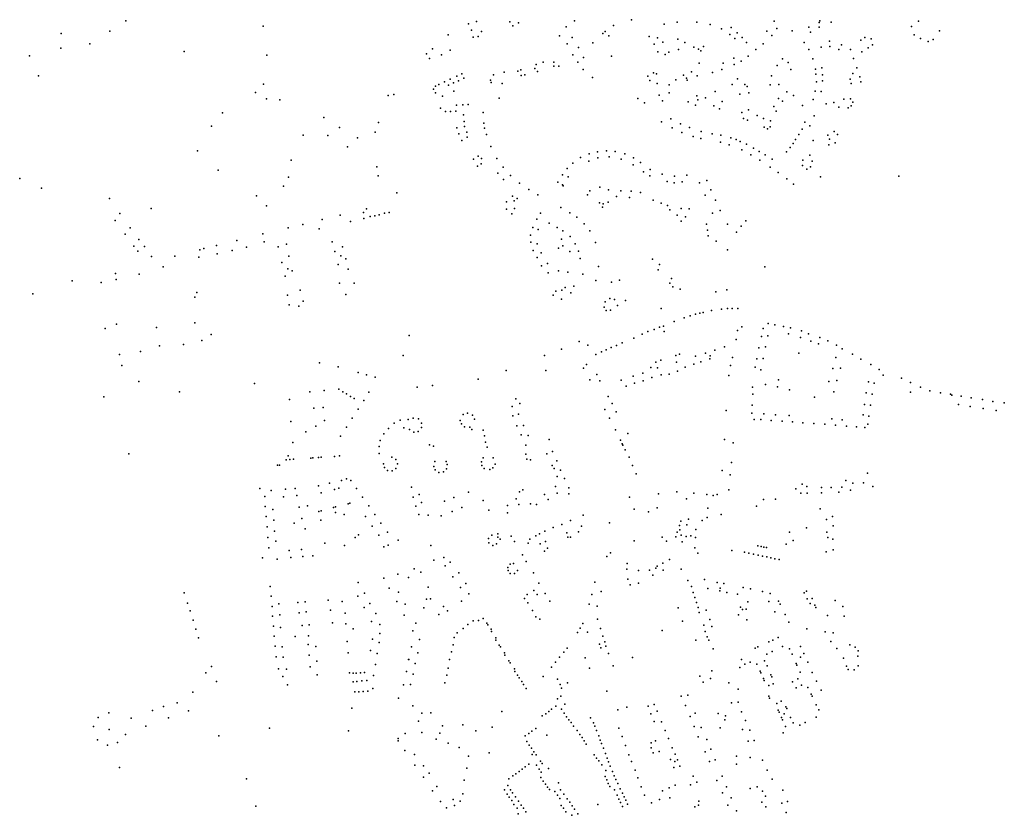
# Model space of a CAD drawing. Units: inches. Extents: x 928269 to 942066, y 6838776 to 6853327.
# Drawn here: x 938636 to 940314, y 6849122 to 6850478 of the extents above; entities that cross this region are included whole.
import ezdxf

# ---------------------------------------------------------------- set-up
doc = ezdxf.new("R2010")
doc.units = ezdxf.units.IN
doc.header["$MEASUREMENT"] = 0
doc.layers.add('ADRESSES_2021_SHP', color=10, linetype='Continuous')

msp = doc.modelspace()

# ---------------------------------------------------------------- linework, layer by layer
at = {"layer": 'ADRESSES_2021_SHP'}
for p in [(938816.508, 6850476.5736), (939414.5128, 6850475.1996), (939471.1186, 6850474.6796), (939486.3377, 6850472.9558), (939581.8187, 6850476.246), (939678.6869, 6850478.3615), (939756.6813, 6850474.3012), (939789.8073, 6850474.394), (939921.7124, 6850475.7916), (939998.7657, 6850473.471), (939999.4896, 6850476.6228), (940019.3287, 6850474.0392), (940167.7356, 6850475.8385), (938789.2895, 6850458.6993), (939050.6659, 6850467.6019), (939400.7118, 6850471.2089), (939406.0742, 6850460.3726), (939423.016, 6850457.9904), (939476.4731, 6850467.7528), (939567.1753, 6850466.4453), (939633.8682, 6850458.3774), (939648.0318, 6850468.1834), (939734.5458, 6850470.7003), (939812.7006, 6850470.3877), (939832.1157, 6850462.7794), (939848.7573, 6850465.0197), (939858.7505, 6850456.1832), (939909.3481, 6850458.5273), (939926.6255, 6850463.1703), (939952.8519, 6850459.488), (939981.221, 6850465.3713), (939983.9812, 6850457.0827), (939998.3709, 6850465.6064), (940155.8008, 6850466.8784), (940203.6995, 6850459.0829), (938706.2208, 6850454.8648), (939366.1134, 6850452.3145), (939408.805, 6850448.4248), (939417.2987, 6850449.8131), (939556.1095, 6850450.9067), (939577.517, 6850448.1963), (939613.0014, 6850438.895), (939629.6804, 6850454.813), (939640.22, 6850450.8), (939708.926, 6850449.9494), (939723.1788, 6850447.626), (939732.1974, 6850440.1998), (939757.6376, 6850445.2149), (939769.6825, 6850439.3458), (939846.1385, 6850453.0396), (939854.5931, 6850446.1594), (939867.5714, 6850448.0392), (939874.5093, 6850439.5955), (939918.1499, 6850451.3933), (939973.2838, 6850439.5505), (940016.249, 6850441.5669), (940069.3695, 6850443.2838), (940076.349, 6850447.9779), (940087.0629, 6850445.7027), (940160.4648, 6850452.4801), (940171.204, 6850446.0652), (940184.4481, 6850441.063), (940193.0959, 6850444.6893), (938705.6799, 6850429.7141), (938755.3746, 6850437.3477), (938916.1264, 6850423.9876), (939339.3297, 6850428.3964), (939369.7423, 6850426.2789), (939569.2025, 6850437.4574), (939588.6222, 6850431.2089), (939717.1634, 6850436.8424), (939723.5881, 6850423.455), (939742.4683, 6850422.8115), (939758.9538, 6850427.2631), (939785.1855, 6850431.4997), (939792.7007, 6850428.3791), (939796.6693, 6850425.5168), (939801.6946, 6850432.5716), (939890.7697, 6850427.8118), (939903.0993, 6850437.2176), (939980.8004, 6850427.2811), (940001.7505, 6850431.2946), (940016.8104, 6850432.4321), (940032.0427, 6850427.2885), (940036.5619, 6850435.6286), (940051.9138, 6850427.6742), (940071.6038, 6850423.3125), (940082.3407, 6850430.5957), (940089.4237, 6850435.6086), (938652.5972, 6850416.6477), (939057.2093, 6850417.8883), (939329.2543, 6850420.3261), (939334.3338, 6850412.0025), (939354.9228, 6850418.6997), (939528.1892, 6850405.9539), (939546.4745, 6850405.7768), (939578.4231, 6850418.1607), (939586.9686, 6850405.8002), (939596.6946, 6850413.9143), (939644.3749, 6850416.2236), (939736.1413, 6850419.2902), (939852.9119, 6850412.6421), (939865.3889, 6850407.8982), (939877.8683, 6850416.3625), (939936.3768, 6850411.4823), (939945.5617, 6850405.5741), (939987.8902, 6850411.5968), (940056.9341, 6850412.0122), (939461.7644, 6850388.8022), (939485.0511, 6850390.681), (939490.2859, 6850393.0542), (939513.8829, 6850394.9696), (939515.9284, 6850401.9966), (939518.2492, 6850390.0432), (939546.0549, 6850399.3122), (939555.0223, 6850399.2055), (939596.1213, 6850393.1933), (939780.8033, 6850389.4928), (939793.9722, 6850404.4187), (939816.7427, 6850388.0855), (939832.4253, 6850393.1857), (939834.8952, 6850404.3475), (939853.4745, 6850401.7576), (939927.2974, 6850400.2818), (939950.3883, 6850393.2737), (939992.4424, 6850394.2501), (940003.1926, 6850396.2739), (940062.6328, 6850396.2029), (938667.8316, 6850382.9183), (939359.8933, 6850372.4225), (939369.8123, 6850377.105), (939380.7255, 6850382.1966), (939383.5692, 6850374.2271), (939389.7682, 6850386.2886), (939392.6758, 6850378.6783), (939438.1412, 6850375.1888), (939443.5404, 6850384.4693), (939490.8074, 6850383), (939496.6225, 6850384.4771), (939612.1234, 6850379.7027), (939706.3246, 6850382.0668), (939710.204, 6850374.646), (939716.2242, 6850387.7393), (939721.066, 6850386.1173), (939754.2086, 6850375.6914), (939767.0863, 6850384.0114), (939772.376, 6850378.4952), (939773.3815, 6850375.3048), (939790.5488, 6850382.7187), (939859.1603, 6850377.3296), (939917.551, 6850382.8593), (939993.1388, 6850385.5738), (939993.8749, 6850372.2377), (940004.0945, 6850384.4058), (940004.1746, 6850374.2164), (940051.7251, 6850376.7833), (940056.0211, 6850386.6756), (940067.7191, 6850381.0902), (940069.4639, 6850372.2926), (939037.7083, 6850354.4172), (939051.5451, 6850368.2362), (939341.3338, 6850360.1443), (939344.3834, 6850364.7908), (939350.5084, 6850368.1243), (939366.6296, 6850366.6007), (939375.4619, 6850370.655), (939375.7797, 6850356.5335), (939439.5969, 6850371.0936), (939458.226, 6850369.4231), (939722.4198, 6850369.795), (939742.7769, 6850367.0259), (939821.1437, 6850355.7825), (939850.4114, 6850368.0352), (939871.9244, 6850367.6933), (939875.9373, 6850364.3105), (939914.8343, 6850367.3607), (939929.6998, 6850368.0803), (939943.4917, 6850355.4633), (939991.8439, 6850356.3518), (940002.0088, 6850356.0223), (940052.8868, 6850369.5417), (939056.3145, 6850343.1882), (939079.4374, 6850341.9292), (939263.9592, 6850349.3397), (939273.4117, 6850350.6376), (939344.5439, 6850353.7006), (939356.6401, 6850347.951), (939453.3808, 6850344.7487), (939689.4796, 6850344.2636), (939725.6336, 6850349.7831), (939731.3266, 6850339.9331), (939742.654, 6850353.769), (939775.5304, 6850338.1368), (939790.1511, 6850348.6077), (939791.7765, 6850341.7111), (939805.1189, 6850344.9068), (939833.2716, 6850339.0641), (939863.4381, 6850351.2171), (939878.7792, 6850353.3914), (939929.072, 6850344.1604), (939936.3394, 6850339.3827), (939955.1423, 6850349.1986), (939988.4414, 6850342.1605), (940040.4125, 6850342.9999), (940052.2553, 6850343.4322), (940055.8952, 6850337.9037), (939353.2287, 6850327.3606), (939361.9052, 6850321.5979), (939369.916, 6850321.7815), (939379.3208, 6850322.3601), (939380.281, 6850332.5983), (939391.0854, 6850333.1618), (939400.5694, 6850333.6595), (939700.6481, 6850336.8643), (939787.9302, 6850332.7238), (939819.1102, 6850331.3078), (939828.7568, 6850326.4945), (939878.0813, 6850324.8229), (939921.2029, 6850330.2272), (939925.2305, 6850322.6348), (939970.1538, 6850331.9291), (940010.479, 6850334.8339), (940023.5248, 6850337.4128), (940031.9477, 6850329.4531), (940047.8421, 6850328.2319), (940053.439, 6850331.731), (938981.5086, 6850319.3076), (939154.1714, 6850311.8081), (939392.3027, 6850316.221), (939393.5867, 6850304.5488), (939425.9074, 6850319.9183), (939729.9142, 6850304.4432), (939746.0256, 6850309.4388), (939866.8235, 6850320.2349), (939869.5044, 6850310.1574), (939876.2629, 6850307.3249), (939893.0624, 6850314.9427), (939903.9477, 6850310.016), (939915.7607, 6850305.8292), (939990.2521, 6850314.4348), (938962.828, 6850296.712), (939181.1126, 6850294.6701), (939247.2751, 6850303.2559), (939380.8769, 6850294.1872), (939394.3086, 6850296.3921), (939427.1724, 6850301.8472), (939428.1489, 6850293.1878), (939748.0593, 6850294.0491), (939762.5194, 6850300.7522), (939777.3907, 6850294.5927), (939797.6549, 6850287.8452), (939904.6049, 6850294.931), (939910.2659, 6850292.3204), (939915.1784, 6850295.407), (939969.4331, 6850291.9724), (939974.086, 6850303.4407), (939982.9519, 6850297.6159), (940023.9963, 6850287.4747), (939119.1991, 6850281.3992), (939160.9772, 6850280.889), (939211.4768, 6850276.9254), (939241.6938, 6850286.3584), (939384.4433, 6850283.6902), (939389.7112, 6850272.445), (939398.1335, 6850286.6923), (939398.7025, 6850278.2573), (939431.2753, 6850282.6856), (939764.4987, 6850285.873), (939783.9822, 6850279.0538), (939796.934, 6850275.6947), (939816.0889, 6850283.847), (939831.2205, 6850281.4242), (939847.8522, 6850277.1755), (939857.1579, 6850274.1255), (939863.8523, 6850270.9238), (939958.499, 6850273.8129), (939963.9461, 6850282.9028), (939988.3085, 6850272.3416), (940013.1942, 6850281.562), (940016.3482, 6850274.5589), (940029.7529, 6850282.6033), (938939.0377, 6850254.5842), (939194.755, 6850261.6777), (939438.724, 6850262.2582), (939636.1218, 6850254.6613), (939650.9493, 6850253.7116), (939830.1804, 6850269.3371), (939845.2583, 6850264.7252), (939866.8254, 6850256.4138), (939874.7877, 6850266.0166), (939886.8039, 6850259.3379), (939949.2956, 6850260.384), (939954.3697, 6850267.3283), (940014.8747, 6850264.9462), (940026.1403, 6850268.4042), (939098.3811, 6850238.5995), (939409.4165, 6850240.7371), (939417.3301, 6850245.821), (939423.0349, 6850241.7101), (939448.8719, 6850241.8016), (939591.9144, 6850243.1395), (939606.1201, 6850237.3772), (939606.3808, 6850249.5027), (939620.998, 6850253.1646), (939621.2663, 6850242.8031), (939640.3741, 6850244.7269), (939661.1491, 6850240.8434), (939667.2305, 6850249.4167), (939681.9402, 6850243.099), (939882.1905, 6850247.8293), (939896.5296, 6850253.5139), (939897.7591, 6850238.6427), (939906.4678, 6850247.9275), (939918.3044, 6850240.3609), (939943.1477, 6850253.0713), (939970.7785, 6850238.7053), (939982.9679, 6850247.1627), (939986.7085, 6850237.0738), (938974.3606, 6850221.9382), (939244.8359, 6850227.2128), (939416.1555, 6850228.6761), (939422.2041, 6850232.3504), (939459.7973, 6850226.686), (939568.7662, 6850224.4217), (939578.4671, 6850233.9158), (939681.4461, 6850230.6561), (939694.0421, 6850235.0996), (939710.5304, 6850223.1135), (939915.2527, 6850227.1757), (939970.4225, 6850229.7904), (939977.5365, 6850223.7745), (939983.8548, 6850227.4159), (938635.7908, 6850207.8578), (939093.7636, 6850209.9932), (939246.7235, 6850212.1645), (939450.8126, 6850216.8442), (939460.2834, 6850205.9136), (939472.5165, 6850212.8708), (939560.9755, 6850214.0371), (939570.6742, 6850210.3431), (939698.9348, 6850218.7192), (939709.8028, 6850212.2029), (939730.7074, 6850214.7772), (939752.0267, 6850211.3078), (939773.0546, 6850213.2708), (939807.1822, 6850204.2541), (939928.5915, 6850217.9731), (939943.4911, 6850207.024), (940000.9669, 6850210.2338), (940134.1797, 6850211.467), (938673.0626, 6850190.9186), (939085.539, 6850194.604), (939487.8394, 6850199.4475), (939503.8916, 6850188.746), (939553.3275, 6850201.1313), (939561.1267, 6850196.5279), (939562.3641, 6850195.3747), (939607.8826, 6850186.6053), (939624.6686, 6850192.9734), (939639.7478, 6850188.4715), (939739.3928, 6850202.4153), (939751.6392, 6850200.4035), (939765.3428, 6850201.8556), (939794.7112, 6850200.2691), (939813.9194, 6850188.3237), (939954.8337, 6850198.1529), (938788.7795, 6850173.7144), (939039.6289, 6850178.161), (939278.4236, 6850182.937), (939475.9155, 6850177.5791), (939483.5393, 6850173.3975), (939519.015, 6850179.9942), (939603.7465, 6850179.4908), (939653.3, 6850176.807), (939660.6523, 6850186.4064), (939675.089, 6850175.1723), (939678.1125, 6850185.7483), (939694.338, 6850183.7036), (939715.7022, 6850170.4852), (939804.4436, 6850179.2972), (939822.0374, 6850170.6287), (938859.7255, 6850156.7225), (939056.3293, 6850160.8035), (939227.2294, 6850155.8325), (939465.5304, 6850167.6724), (939465.8946, 6850155.0803), (939478.7891, 6850169.5992), (939479.2357, 6850156.3063), (939558.2949, 6850158.2838), (939624.3276, 6850165.9709), (939629.0758, 6850158.4507), (939630.1412, 6850164.5284), (939638.83, 6850167.3243), (939729.4939, 6850165.2772), (939740.3651, 6850161.8305), (939744.1549, 6850154.4406), (939763.5131, 6850156.4117), (939777.195, 6850155.8542), (939829.6295, 6850153.3092), (938806.617, 6850147.7459), (939151.5669, 6850137.8104), (939181.9219, 6850145.2123), (939221.9016, 6850149.4608), (939222.1546, 6850139.5395), (939233.4454, 6850142.5574), (939241.131, 6850144.1143), (939248.5767, 6850145.6739), (939257.8042, 6850148.364), (939265.7491, 6850149.8582), (939474.6704, 6850147.3967), (939517.2948, 6850138.2086), (939523.4822, 6850148.2605), (939573.7338, 6850149.1286), (939585.4532, 6850141.8133), (939756.8206, 6850144.9554), (939770.6403, 6850142.3368), (939816.9513, 6850148.6566), (938798.4711, 6850135.9453), (938824.1544, 6850123.6203), (939093.1795, 6850123.3017), (939118.699, 6850129.1858), (939146.1647, 6850121.7609), (939199.9036, 6850134.49), (939510.4111, 6850123.8448), (939519.5843, 6850120.5664), (939538.1566, 6850131.2547), (939551.9262, 6850123.9873), (939598.0743, 6850130.0389), (939763.1701, 6850134.7884), (939806.5077, 6850129.6219), (939842.591, 6850129.5228), (939865.3831, 6850126.3275), (939873.5706, 6850135.6319), (938815.8059, 6850112.5018), (938839.1681, 6850103.7614), (939050.4551, 6850113.0035), (939506.8129, 6850110.9754), (939559.1908, 6850104.1117), (939561.9366, 6850118.6001), (939574.0489, 6850108.7809), (939607.5669, 6850118.3582), (939808.5173, 6850119.4116), (939809.5147, 6850109.9122), (939857.4232, 6850115.8545), (938830.3877, 6850092.4576), (938848.3456, 6850091.5942), (938943.0524, 6850086.1546), (938949.7453, 6850088.3721), (938971.4176, 6850093.5379), (939006.064, 6850102.0534), (939022.5976, 6850090.5568), (939052.3077, 6850099.3455), (939076.3165, 6850091.2279), (939090.3405, 6850095.5162), (939168.5928, 6850099.6323), (939185.9499, 6850091.2564), (939507.1217, 6850098.8038), (939517.7251, 6850096.4898), (939554.5446, 6850088.624), (939561.6371, 6850092.667), (939582.4437, 6850096.3622), (939617.5429, 6850098.6435), (939823.2135, 6850100.7158), (938837.3326, 6850083.734), (938860.5704, 6850074.5749), (938900.2816, 6850075.2569), (938941.0552, 6850073.3879), (938972.3852, 6850079.4095), (938997.7512, 6850084.9654), (939094.8283, 6850074.9507), (939172.9123, 6850082.9381), (939182.9725, 6850075.6807), (939191.6194, 6850070.8782), (939510.9278, 6850084.5847), (939517.6724, 6850073.0437), (939524.565, 6850080.8083), (939573.4728, 6850083.1607), (939588.6472, 6850083.7871), (939591.0603, 6850071.1228), (939714.2994, 6850070.0244), (939842.1103, 6850085.8541), (938880.2553, 6850056.7453), (939082.6047, 6850064.2339), (939092.9907, 6850053.8035), (939178.7921, 6850060.7379), (939195.5353, 6850052.9186), (939525.3166, 6850058.7033), (939535.7371, 6850062.6104), (939622.5772, 6850057.375), (939726.2875, 6850060.7464), (939906.0865, 6850056.7384), (938798.8885, 6850045.6635), (938839.558, 6850044.3455), (939088.3173, 6850041.3556), (939100.5318, 6850050.3027), (939536.5291, 6850047.0341), (939554.2415, 6850050.2927), (939569.9329, 6850047.8639), (939595.915, 6850044.7242), (939723.98, 6850051.6626), (939746.9607, 6850037.2169), (938725.4479, 6850033.4164), (938774.6896, 6850030.5664), (938800.4871, 6850035.3478), (939181.0114, 6850029.1484), (939205.8494, 6850029.3207), (939565.5123, 6850021.7752), (939580.6827, 6850023.8814), (939618.0603, 6850033.4771), (939644.7771, 6850030.7794), (939658.054, 6850034.3958), (939743.8046, 6850029.192), (939749.2978, 6850023.0737), (939761.5138, 6850019.1625), (938658.1183, 6850011.1349), (938934.6228, 6850005.3168), (938937.4799, 6850013.4449), (939092.4443, 6850008.6558), (939113.902, 6850017.1033), (939191.6713, 6850009.8063), (939545.102, 6850008.4671), (939549.5492, 6850015.6881), (939560.1017, 6850017.0042), (939575.1032, 6850012.7131), (939641.6472, 6850002.9171), (939822.1915, 6850014.259), (939841.3377, 6850017.8921), (939095.1573, 6849992.2688), (939111.4611, 6849990.0735), (939118.8391, 6849998.3428), (939559.3979, 6850001.7939), (939632.2475, 6849987.9606), (939633.7011, 6849997.5935), (939649.8808, 6850001.5085), (939655.0148, 6849990.8247), (939668.6267, 6849999.5467), (939729.0021, 6849986.0777), (939842.1907, 6849985.7174), (939850.2728, 6849986.0302), (939860.1894, 6849985.8633), (939635.2478, 6849982.469), (939642.9011, 6849982.8864), (939768.775, 6849970.2212), (939778.4688, 6849973.4962), (939788.0255, 6849976.1128), (939795.3919, 6849977.7331), (939801.1385, 6849979.3609), (939815.3398, 6849982.4674), (939832.2648, 6849985.0345), (938781.3121, 6849951.9961), (938800.5366, 6849959.188), (938868.907, 6849953.7122), (938934.079, 6849961.3389), (939726.5054, 6849953.8792), (939733.2371, 6849955.9863), (939751.5171, 6849963.6682), (939867.0042, 6849954.8642), (939903.0359, 6849951.8362), (939911.9084, 6849960.5393), (939922.9028, 6849958.331), (939937.9591, 6849955.4191), (939949.8515, 6849953.0312), (938962.0847, 6849941.8499), (939299.754, 6849940.1613), (939682.5156, 6849935.6361), (939697.1423, 6849942.0375), (939706.66, 6849946.5942), (939717.2554, 6849950.0295), (939734.3593, 6849946.9355), (939859.6872, 6849948.544), (939900.2287, 6849938.1384), (939911.1012, 6849939.4609), (939946.2435, 6849942.9615), (939966.7787, 6849936.321), (939968.3519, 6849947.7724), (939980.4855, 6849942.7123), (939999.9033, 6849936.3038), (938874.1976, 6849922.2896), (938915.1975, 6849924.7275), (938946.4718, 6849931.1497), (939589.6361, 6849929.6982), (939604.516, 6849923.4187), (939643.9592, 6849919.644), (939653.334, 6849923.0025), (939662.7978, 6849927.2098), (939837.2773, 6849920.4097), (939856.9108, 6849933.0762), (939895.7514, 6849918.8494), (939907.1589, 6849920.6361), (939984.5684, 6849930.0601), (939997.4484, 6849925.6118), (940013.2806, 6849930.6804), (940028.2285, 6849923.2802), (938805.8816, 6849907.7477), (938841.926, 6849912.3887), (939289.3842, 6849905.698), (939530.5168, 6849905.7189), (939559.5574, 6849916.4043), (939617.6422, 6849907.4794), (939627.5382, 6849911.8921), (939635.3657, 6849915.4872), (939754.5051, 6849906.0241), (939760.5744, 6849907.8984), (939787.8953, 6849904.6643), (939804.9062, 6849909.6302), (939813.0659, 6849905.0829), (939820.53, 6849914.851), (939850.6912, 6849902.4176), (939964.052, 6849909.6942), (940027.2726, 6849902.3135), (940038.0744, 6849917.4749), (940055.5291, 6849907.968), (938810.109, 6849889.0048), (939147.1321, 6849893.2428), (939178.7132, 6849886.3734), (939602.0116, 6849890.5004), (939711.8108, 6849885.5274), (939720.1668, 6849894.546), (939723.3122, 6849884.8934), (939728.6904, 6849897.7936), (939755.1577, 6849894.2088), (939770.3686, 6849886.1659), (939784.759, 6849891.0501), (939796.9288, 6849894.9183), (939812.2599, 6849899.8823), (939847.5478, 6849889.0634), (939889.6066, 6849885.8503), (939892.4779, 6849899.9274), (939903.0272, 6849900.9435), (940069.6776, 6849899.6866), (940086.526, 6849890.5062), (939212.7161, 6849876.9283), (939226.6994, 6849872.7982), (939241.6927, 6849868.6772), (939465.3107, 6849880.0854), (939532.6035, 6849880.39), (939597.0431, 6849884.0748), (939619.3743, 6849873.3756), (939681.295, 6849870.6285), (939697.795, 6849875.5099), (939713.4332, 6849868.1423), (939729.2989, 6849872.6107), (939743.0941, 6849874.2217), (939757.3619, 6849878.8672), (939844.431, 6849871.6995), (939899.0142, 6849881.1296), (940022.1553, 6849883.9413), (940035.2043, 6849884.0406), (940100.7023, 6849882.0245), (940107.5536, 6849872.0421), (938838.761, 6849861.76), (939035.918, 6849857.8363), (939313.0999, 6849851.83), (939339.3948, 6849854.5163), (939417.2697, 6849865.3853), (939607.8761, 6849864.1009), (939624.8571, 6849862.588), (939661.0965, 6849863.9772), (939669.785, 6849853.765), (939683.8742, 6849858.5324), (939698.5349, 6849862.5238), (939885.1726, 6849852.033), (939906.9265, 6849856.4178), (939927.3488, 6849852.2882), (939929.1707, 6849864.5468), (940015.3274, 6849861.7881), (940028.8618, 6849863.3119), (940082.4961, 6849860.7839), (940092.4629, 6849858.7767), (940138.7675, 6849867.2961), (940154.365, 6849859.869), (940171.3362, 6849851.8771), (938779.2662, 6849835.3848), (938908.0296, 6849844.0663), (939130.5745, 6849844.0383), (939155.0314, 6849845.9644), (939179.9454, 6849848.5456), (939186.8971, 6849844.1713), (939192.6369, 6849840.5199), (939199.5194, 6849836.2164), (939231.0482, 6849843.0556), (939639.1157, 6849835.7582), (939885.3018, 6849839.9033), (939948.1043, 6849847.535), (939990.4532, 6849835.0702), (940023.7548, 6849844.0398), (940078.5687, 6849842.4189), (940088.8104, 6849839.9488), (940154.575, 6849843.1791), (940187.4878, 6849845.7738), (940205.5085, 6849842.3899), (940222.6772, 6849839.7351), (940224.7823, 6849838.3826), (940240.8297, 6849836.5198), (939095.5588, 6849830.9375), (939206.0572, 6849832.3965), (939222.4918, 6849829.3498), (939475.4902, 6849818.9544), (939481.3091, 6849831.9298), (939488.6049, 6849824.2223), (939645.5755, 6849823.7702), (939884.4178, 6849820.9655), (940076.144, 6849822.4779), (940086.2657, 6849820.9289), (940235.867, 6849822.2953), (940256.2865, 6849818.8356), (940257.6084, 6849833.8692), (940277.1628, 6849830.8487), (940294.5237, 6849827.4719), (940314.2233, 6849824.9398), (939137.0231, 6849816.1627), (939153.0297, 6849817.0101), (939212.6502, 6849814.208), (939391.567, 6849805.381), (939399.2302, 6849807.638), (939407.4287, 6849803.9102), (939476.4673, 6849802.9262), (939486.2875, 6849805.8699), (939633.4911, 6849813.9119), (939652.4957, 6849809.9776), (939839.9905, 6849812.2258), (939884.015, 6849807.7118), (939904.1349, 6849806.1451), (939924.2457, 6849804.6584), (939947.698, 6849803.3557), (940073.6916, 6849804.5969), (940083.5344, 6849802.2211), (940278.1881, 6849815.5898), (940300.2054, 6849811.9529), (939097.8551, 6849793.5081), (939140.5901, 6849785.3087), (939155.372, 6849794.978), (939202.6354, 6849798.7682), (939273.9675, 6849790.7205), (939284.5861, 6849795.3854), (939297.848, 6849796.6823), (939306.3542, 6849799.2403), (939315.3653, 6849797.6134), (939320.8395, 6849790.6654), (939386.9067, 6849795.0727), (939388.783, 6849789.1933), (939394.0291, 6849784.2674), (939410.8955, 6849797.1638), (939483.4335, 6849785.9735), (939494.4155, 6849786.3251), (939641.2773, 6849798.8301), (939887.8769, 6849796.8217), (939899.2922, 6849796.5487), (939916.7423, 6849794.9607), (939935.3876, 6849793.8698), (939953.1822, 6849792.6981), (939971.0308, 6849790.9759), (939989.5479, 6849790.0464), (940008.529, 6849788.5719), (940020.4972, 6849797.8515), (940026.6368, 6849786.7769), (940037.7987, 6849796.3851), (940045.3609, 6849785.5751), (940062.5411, 6849783.9901), (940081.7088, 6849788.6927), (939123.3404, 6849775.806), (939182.9372, 6849768.0248), (939192.9537, 6849783.6247), (939256.7898, 6849772.1283), (939264.2806, 6849781.5863), (939290.4255, 6849782.4244), (939300.0324, 6849779.4912), (939307.7029, 6849775.0092), (939314.8876, 6849776.4816), (939320.4952, 6849782.8302), (939403.3188, 6849783.4474), (939406.707, 6849779.6215), (939426.0053, 6849778.8136), (939427.9184, 6849768.9244), (939490.5142, 6849770.3694), (939502.43, 6849769.2312), (939651.4201, 6849778.8337), (939672.3406, 6849772.689), (940076.4894, 6849783.0998), (939101.1639, 6849757.2476), (939248.5623, 6849750.9001), (939250.488, 6849760.7279), (939334.1798, 6849753.7669), (939341.0519, 6849751.2832), (939429.6503, 6849757.9873), (939498.4644, 6849752.8762), (939538.603, 6849762.6122), (939659.9432, 6849761.6142), (939662.6433, 6849755.1761), (939663.858, 6849752.8433), (939837.2586, 6849762.8524), (939852.2426, 6849756.9416), (938821.8143, 6849738.3603), (939093.4699, 6849734.4938), (939172.2607, 6849733.8548), (939180.9885, 6849734.7106), (939248.6836, 6849738.9505), (939432.4317, 6849749.8085), (939498.5313, 6849737.7477), (939534.4779, 6849737.9602), (939543.7843, 6849742.3992), (939668.1634, 6849745.058), (939075.1135, 6849718.7839), (939078.5555, 6849719.0167), (939089.8908, 6849728.0233), (939096.3747, 6849728.4833), (939102.6001, 6849729.0762), (939132.1134, 6849730.7379), (939135.4268, 6849731.1021), (939145.2541, 6849731.9261), (939149.538, 6849732.3499), (939256.003, 6849721.3741), (939270.1409, 6849732.5201), (939276.8672, 6849728.5682), (939279.9684, 6849721.2958), (939341.8708, 6849716.8593), (939343.377, 6849724.8819), (939362.9782, 6849725.2806), (939364.4285, 6849719.7557), (939422.8016, 6849724.6059), (939423.7324, 6849718.2068), (939425.7065, 6849731.6036), (939443.0534, 6849731.5666), (939446.4666, 6849720.7813), (939500.4489, 6849729.2083), (939506.427, 6849728.184), (939543.6143, 6849718.2745), (939551.349, 6849726.25), (939674.6459, 6849732.3999), (939680.591, 6849718.1179), (939849.254, 6849723.6386), (939257.4039, 6849714.9799), (939263.0276, 6849709.8401), (939270.8575, 6849709.0158), (939277.0132, 6849713.3488), (939344.0345, 6849710.7369), (939350.0965, 6849706.3721), (939358.2201, 6849707.7544), (939363.1122, 6849712.661), (939427.7892, 6849713.3237), (939437.0057, 6849711.2847), (939442.4276, 6849714.3158), (939546.948, 6849713.0993), (939557.9071, 6849710.3916), (939686.5595, 6849704.1456), (939833.0197, 6849710.0156), (939846.9728, 6849702.1663), (940081.1909, 6849705.4102), (939144.9347, 6849683.7165), (939163.8091, 6849688.1125), (939184.1576, 6849692.9125), (939192.7624, 6849695.3394), (939200.2654, 6849692.9489), (939551.8698, 6849699.4282), (939564.3542, 6849696.3041), (939969.7961, 6849686.6442), (940044.0082, 6849692.5631), (940056.0205, 6849688.3141), (940074.4728, 6849688.7951), (939045.1011, 6849679.143), (939064.7297, 6849675.582), (939088.8101, 6849677.8322), (939105.5635, 6849679.3214), (939108.1544, 6849667.3752), (939149.8348, 6849671.7354), (939172.6917, 6849677.3483), (939180.0345, 6849679.5688), (939209.9463, 6849679.2465), (939303.587, 6849681.617), (939316.879, 6849669.0055), (939400.9366, 6849672.799), (939487.977, 6849673.1808), (939493.3653, 6849676.8121), (939530.6706, 6849668.5712), (939548.9695, 6849682.6519), (939552.0568, 6849671.3203), (939571.6369, 6849669.7594), (939571.7085, 6849680.1072), (939724.733, 6849669.779), (939756.1993, 6849673.6092), (939785.2353, 6849670.8865), (939806.871, 6849668.9435), (939817.6525, 6849667.3875), (939825.0149, 6849668.6479), (939844.6303, 6849676.8552), (939959.07, 6849678.501), (939967.2484, 6849671.0539), (939977.5476, 6849682.2612), (939978.1054, 6849670.9369), (940002.3298, 6849671.6955), (940002.5386, 6849680.862), (940019.2864, 6849680.9013), (940032.3187, 6849672.962), (940037.51, 6849681.5047), (940051.9287, 6849676.03), (940090.0697, 6849682.2478), (939053.5302, 6849665.2541), (939085.3336, 6849665.1115), (939126.2418, 6849649.7628), (939195.6539, 6849652.8344), (939198.7966, 6849654.0603), (939220.2457, 6849664.4977), (939231.1726, 6849649.5221), (939306.8069, 6849664.0248), (939320.8116, 6849655.3851), (939360.149, 6849657.5708), (939375.7857, 6849663.9914), (939425.6075, 6849658.3952), (939467.2326, 6849650.1977), (939482.0301, 6849661.3166), (939486.6093, 6849652.0385), (939506.8062, 6849652.9707), (939516.7229, 6849651.884), (939536.9122, 6849660.4651), (939675.313, 6849664.4225), (939772.2534, 6849661.2379), (939903.5631, 6849660.3522), (939924.1678, 6849661.0899), (939054.3973, 6849648.2972), (939067.3119, 6849643.3388), (939112.1147, 6849647.0455), (939145.931, 6849639.7721), (939149.9135, 6849640.989), (939170.6909, 6849646.6243), (939174.087, 6849637.9589), (939174.2511, 6849647.6258), (939188.9721, 6849634.939), (939241.2743, 6849634.9853), (939311.2421, 6849648.7992), (939315.9827, 6849635.0001), (939332.0145, 6849633.5475), (939372.8687, 6849640.1063), (939389.3382, 6849646.7978), (939435.5485, 6849641.9304), (939467.4176, 6849637.6775), (939596.2249, 6849633.7496), (939683.263, 6849644.1297), (939707.8476, 6849639.3554), (939722.506, 6849645.9064), (939808.7408, 6849645.7667), (939831.7892, 6849634.8298), (939891.7932, 6849649.0607), (940000.5931, 6849644.1582), (939056.0942, 6849631.3314), (939068.9953, 6849625.1233), (939103.4373, 6849620.2428), (939116.5206, 6849628.1707), (939148.9124, 6849625.1021), (939225.3258, 6849631.1777), (939251.3592, 6849619.8088), (939354.0965, 6849632.1997), (939559.8799, 6849617.9137), (939574.9268, 6849624.3405), (939641.176, 6849620.5969), (939760.7002, 6849616.2489), (939762.6461, 6849623.3169), (939773.1369, 6849617.0547), (939775.7491, 6849626.5752), (939799.0161, 6849624.7846), (939807.7572, 6849629.6496), (940011.3593, 6849626.3447), (940021.4489, 6849631.0852), (939057.3768, 6849613.9501), (939070.2644, 6849606.4923), (939122.595, 6849610.1079), (939213.4909, 6849599.9198), (939236.4492, 6849614.9502), (939247.7938, 6849599.7701), (939262.7038, 6849604.6287), (939440.4199, 6849599.454), (939451.0228, 6849601.7394), (939521.8836, 6849601.9256), (939530.9876, 6849606.1368), (939545.1834, 6849612.4529), (939568.4639, 6849603.5632), (939588.1463, 6849605.0008), (939593.6611, 6849614.8099), (939756.626, 6849604.6745), (939760.9095, 6849608.7677), (939763.3794, 6849599.5224), (939788.4277, 6849609.001), (939947.8748, 6849604.5924), (939976.9319, 6849612.168), (940011.4622, 6849604.3568), (940022.2872, 6849615.1785), (939059.058, 6849595.5247), (939072.169, 6849589.3143), (939155.8112, 6849586.1134), (939207.5852, 6849595.5941), (939281.1767, 6849591.2516), (939434.9523, 6849594.0337), (939435.5999, 6849586.3979), (939448.5212, 6849584.8488), (939450.9834, 6849596.2206), (939454.6269, 6849592.8918), (939473.7452, 6849597.6551), (939479.0489, 6849588.7992), (939502.4417, 6849585.6875), (939505.3753, 6849592.5649), (939515.6345, 6849598.2035), (939523.2981, 6849584.7328), (939531.9773, 6849588.4987), (939570.3003, 6849595.8345), (939574.6596, 6849595.8375), (939683.4055, 6849589.6361), (939730.8003, 6849596.3442), (939738.1634, 6849589.3158), (939754.5331, 6849596.9482), (939765.3283, 6849588.3131), (939772.1811, 6849597.0279), (939779.672, 6849598.147), (939788.0752, 6849595.7867), (939942.5838, 6849584.0125), (939954.3823, 6849590.5443), (940013.4149, 6849595.357), (940021.7042, 6849592.638), (939060.7504, 6849578.1389), (939095.2113, 6849573.1683), (939116.1581, 6849575.0323), (939189.2393, 6849581.7838), (939256.7871, 6849579.7961), (939264.1322, 6849582.2266), (939336.6152, 6849581.7155), (939442.1517, 6849582.0179), (939492.8602, 6849565.9236), (939530.4342, 6849572.4177), (939535.2673, 6849577.4148), (939643.1321, 6849569.2432), (939786.7406, 6849577.7137), (939791.6834, 6849568.7717), (939849.846, 6849573.5739), (939871.5424, 6849570.7804), (939878.543, 6849569.0852), (939886.6133, 6849567.3784), (939894.3211, 6849581.1933), (939894.4237, 6849565.6744), (939899.5723, 6849580.4568), (939904.148, 6849579.1976), (939908.8579, 6849578.3369), (940010.7637, 6849571.0991), (940022.2958, 6849574.2443), (939049.6886, 6849561.1106), (939074.557, 6849558.543), (939098.0144, 6849561.4298), (939118.539, 6849563.0884), (939135.4901, 6849564.3655), (939341.666, 6849556.8146), (939358.8027, 6849561.3993), (939369.5258, 6849553.4948), (939471.6025, 6849550.0551), (939477.6225, 6849551.07), (939499.23, 6849554.8666), (939636.7475, 6849563.1529), (939671.3815, 6849551.0513), (939732.2088, 6849551.6954), (939743.6563, 6849558.1311), (939902.2326, 6849563.8305), (939909.3676, 6849562.5437), (939916.2311, 6849561.1199), (939922.9618, 6849559.4276), (939930.6367, 6849558.135), (939280.3502, 6849533.0989), (939308.0954, 6849542.3485), (939319.8426, 6849536.6928), (939360.9105, 6849547.3086), (939384.1595, 6849535.4997), (939467.9897, 6849544.1749), (939468.2252, 6849539.1231), (939472.071, 6849534.1523), (939479.1104, 6849534.1964), (939484.587, 6849539.5266), (939511.6845, 6849535.0552), (939670.9605, 6849541.6772), (939690.6211, 6849539.2356), (939709.3919, 6849539.5932), (939720.0867, 6849542.9774), (939722.2437, 6849546.4436), (939732.6798, 6849539.7421), (939763.5734, 6849541.4588), (939212.6848, 6849518.9653), (939256.3982, 6849526.0681), (939298.3883, 6849527.6253), (939374.2864, 6849528.5671), (939396.5211, 6849517.2691), (939520.6782, 6849517.9107), (939616.0898, 6849519.462), (939672.4376, 6849524.7338), (939690.5902, 6849517.8191), (939715.1502, 6849531.1723), (939775.0225, 6849522.0582), (939803.1963, 6849523.7541), (939824.6919, 6849519.0331), (939836.1594, 6849517.1097), (938916.2135, 6849501.1175), (939062.9675, 6849512.0146), (939223.3683, 6849500.6823), (939265.5169, 6849509.3822), (939281.7794, 6849502.428), (939332.0736, 6849510.9847), (939387.405, 6849510.0784), (939401.6074, 6849499.3769), (939500.5914, 6849498.4201), (939512.3518, 6849505.1324), (939531.597, 6849500.3256), (939627.2873, 6849503.6236), (939676.4885, 6849514.6715), (939780.8331, 6849511.997), (939784.1, 6849501.5533), (939808.5941, 6849508.7881), (939829.3838, 6849504.4346), (939830.103, 6849509.0062), (939841.3853, 6849501.9656), (939859.1393, 6849498.8946), (939869.3106, 6849510.2932), (939881.6759, 6849508.1802), (939902.2837, 6849503.6487), (939915.1715, 6849499.9203), (939972.9431, 6849500.9272), (939977.0953, 6849503.9719), (938921.7436, 6849483.5805), (939064.4568, 6849495.261), (939077.298, 6849482.5745), (939110.166, 6849484.73), (939122.5161, 6849485.8468), (939161.6637, 6849488.9844), (939185.7023, 6849486.4258), (939212.3663, 6849495.5471), (939232.8369, 6849483.1037), (939278.5896, 6849486.6247), (939292.8643, 6849481.7015), (939329.3917, 6849490.3566), (939335.938, 6849491.0359), (939388.6555, 6849486.9483), (939496.3696, 6849491.6966), (939501.8355, 6849483.9788), (939518.1151, 6849498.1013), (939539.7119, 6849486.9901), (939606.4834, 6849481.6211), (939611.143, 6849498.3484), (939786.9386, 6849493.1239), (939789.259, 6849484.8401), (939876.9976, 6849486.0139), (939912.5668, 6849486.4603), (939929.58, 6849487.0168), (939978.2321, 6849490.7116), (939983.5461, 6849482.8155), (939986.6023, 6849491.7812), (940026.0168, 6849488.1467), (938926.3699, 6849470.3026), (939066.1614, 6849478.0852), (939112.0638, 6849466.9222), (939124.2108, 6849468.681), (939165.4577, 6849471.7861), (939190.7167, 6849466.4946), (939223.2481, 6849476.3926), (939242.6882, 6849465.7855), (939324.9658, 6849475.8264), (939358.4137, 6849477.9756), (939365.1133, 6849470.6145), (939509.9569, 6849471.2431), (939620.175, 6849478.2639), (939758.2662, 6849475.7756), (939792.4832, 6849476.0066), (939794.161, 6849467.4798), (939806.0542, 6849471.6609), (939864.5104, 6849476.8099), (939867.8472, 6849472.8545), (939874.1709, 6849473.2962), (939922.9761, 6849468.9306), (939932.0313, 6849481.6011), (939990.9777, 6849480.2857), (939992.6563, 6849476.4781), (940038.8742, 6849477.8895), (938931.3277, 6849454.4015), (939067.0232, 6849461.5583), (939078.9724, 6849463.5192), (939168.9901, 6849449.7912), (939191.5603, 6849448.2882), (939235.5355, 6849452.2037), (939290.9071, 6849463.3753), (939310.8627, 6849449.3423), (939350.4642, 6849463.9933), (939408.6817, 6849453.4874), (939417.7862, 6849454.0391), (939425.6314, 6849457.4241), (939431.8256, 6849449.5485), (939515.6485, 6849460.3433), (939522.5533, 6849456.2495), (939595.5238, 6849449.024), (939620.7767, 6849456.1607), (939765.698, 6849452.8688), (939811.9922, 6849455.7992), (939860.962, 6849463.92), (939875.0571, 6849455.3293), (939940.823, 6849464.2689), (939946.7918, 6849451.2664), (940012.6559, 6849462.8245), (940041.074, 6849461.2082), (938936.2656, 6849439.4205), (939068.308, 6849444.387), (939080.6243, 6849442.3745), (939117.0603, 6849445.3215), (939129.2005, 6849446.4505), (939203.9962, 6849439.7354), (939249.568, 6849446.9954), (939249.8731, 6849431.7045), (939305.6933, 6849436.3299), (939381.8049, 6849432.97), (939391.6316, 6849440.2331), (939399.7241, 6849447.0848), (939433.747, 6849446.9281), (939439.3718, 6849439.1086), (939440.2485, 6849435.0998), (939586.5517, 6849433.8529), (939591.3581, 6849441.01), (939603.9242, 6849434.3455), (939626.1248, 6849440.2953), (939730.7535, 6849437.0878), (939802.0369, 6849445.878), (939804.1548, 6849435.5167), (939815.6353, 6849444.0816), (939977.4317, 6849439.6477), (940008.8943, 6849434.7991), (940022.6325, 6849432.9812), (938940.6327, 6849424.3656), (939069.795, 6849427.4234), (939105.6614, 6849426.697), (939128.0215, 6849427.9659), (939194.165, 6849418.1345), (939237.3005, 6849422.0691), (939248.6471, 6849416.3576), (939317.0957, 6849421.8791), (939376.5199, 6849425.0082), (939447.5089, 6849420.4037), (939447.5532, 6849424.5126), (939629.7257, 6849427.4484), (939633.087, 6849417.4136), (939788.507, 6849420.6476), (939807.6938, 6849426.1999), (939810.8204, 6849420.367), (939912.9168, 6849417.8365), (939919.414, 6849420.4561), (939928.9798, 6849424.8423), (940018.6142, 6849418.2367), (939071.4975, 6849410.0476), (939083.4074, 6849409.2894), (939127.3826, 6849413.2049), (939140.5207, 6849409.5139), (939195.6394, 6849399.0814), (939233.7463, 6849403.0702), (939303.8913, 6849409.2133), (939314.5416, 6849399.19), (939371.9173, 6849400.5714), (939374.4374, 6849412.6824), (939453.01, 6849412.2356), (939455.1474, 6849409.243), (939462.2372, 6849399.118), (939563.6435, 6849400.2848), (939568.9149, 6849406.9869), (939623.9112, 6849413.9531), (939626.4624, 6849407.6065), (939635.0904, 6849410.3331), (939639.5759, 6849397.9265), (939817.7118, 6849405.7549), (939889.4513, 6849406.7712), (939894.3271, 6849409.2383), (939918.5764, 6849401.188), (939936.1075, 6849409.8976), (939948.0106, 6849405.7299), (939966.7319, 6849409.8374), (939972.3526, 6849397.9286), (940028.9133, 6849406.2474), (940050.826, 6849412.3902), (940060.0919, 6849408.4409), (940064.8348, 6849402.2906), (939072.9731, 6849392.0343), (939084.6832, 6849391.2883), (939129.2737, 6849394.7772), (939142.132, 6849384.6002), (939245.1951, 6849397.5576), (939298.7097, 6849387.6423), (939299.3869, 6849387.395), (939368.5258, 6849387.3898), (939462.8839, 6849395.1116), (939469.7337, 6849384.9893), (939471.8711, 6849381.9967), (939549.3111, 6849383.1518), (939556.2489, 6849391.3958), (939599.7581, 6849390.1169), (939680.1726, 6849390.7999), (939866.0654, 6849387.3262), (939881.2478, 6849383.1431), (939905.1883, 6849385.3946), (939909.6688, 6849396.6447), (939952.3899, 6849396.454), (939959.5017, 6849380.9596), (939967.0372, 6849391.7768), (939979.19, 6849382.947), (940039.9721, 6849389.6106), (940064.6181, 6849393.3143), (938952.8972, 6849364.6422), (938962.9921, 6849375.4519), (939076.7212, 6849371.497), (939090.5229, 6849370.9283), (939130.7314, 6849375.0944), (939198.1868, 6849364.539), (939204.0452, 6849364.4759), (939209.3448, 6849364.5188), (939216.4696, 6849365.0719), (939223.5336, 6849365.5457), (939242.2055, 6849378.9925), (939294.8988, 6849367.0864), (939310.1209, 6849380.5003), (939365.99, 6849372.8993), (939479.0708, 6849371.8706), (939479.8281, 6849366.9931), (939542.5497, 6849374.5659), (939607.1011, 6849372.8803), (939647.2673, 6849376.8367), (939815.8205, 6849368.5007), (939863.5938, 6849374.1548), (939871.7491, 6849379.4061), (939892.6156, 6849379.3911), (939897.8973, 6849367.5659), (939899.2146, 6849364.5521), (939909.7043, 6849376.7472), (939960.7695, 6849377.9864), (939966.3313, 6849366.1781), (939986.9021, 6849365.6264), (940045.2173, 6849376.256), (940047.8471, 6849370.7085), (940058.4058, 6849369.8147), (940065.3513, 6849376.9288), (938971.0475, 6849350.0888), (939084.1217, 6849358.6591), (939142.9337, 6849361.5749), (939203.9752, 6849349.6288), (939210.501, 6849350.2584), (939219.1086, 6849351.0955), (939227.4913, 6849351.4751), (939238.7459, 6849360.4225), (939306.4096, 6849362.693), (939360.5183, 6849347.602), (939363.6922, 6849361.0058), (939484.4594, 6849360.6841), (939487.261, 6849356.2346), (939491.8209, 6849349.7964), (939528.0076, 6849358.385), (939552.5369, 6849354.0413), (939569.6346, 6849347.5879), (939795.2455, 6849359.3839), (939800.6435, 6849349.0672), (939813.6398, 6849355.4161), (939844.6804, 6849347.5826), (939903.6306, 6849354.9759), (939905.1176, 6849351.9303), (939915.9895, 6849361.5517), (939917.6516, 6849358.0543), (939953.0338, 6849349.514), (939962.064, 6849354.3059), (939993.9314, 6849350.8228), (938930.9968, 6849331.783), (939092.5384, 6849344.5505), (939207.0465, 6849332.1583), (939214.0271, 6849332.3131), (939221.2401, 6849332.7053), (939229.1554, 6849333.3099), (939237.8081, 6849338.3359), (939289.8764, 6849344.5238), (939302.1985, 6849344.901), (939494.4275, 6849344.879), (939499.2358, 6849338.2981), (939557.3499, 6849345.1107), (939559.6431, 6849338.9469), (939636.6324, 6849333.5377), (939860.5237, 6849336.9933), (939912.7509, 6849343.0793), (939920.2327, 6849346.1382), (939959.6314, 6849339.1844), (939968.4568, 6849343.5286), (939979.2841, 6849339.7224), (940001.8446, 6849335.4697), (938904.0389, 6849313.9361), (939281.4722, 6849321.7277), (939552.5065, 6849320.5965), (939558.2639, 6849325.0838), (939763.5477, 6849324.7807), (939774.7774, 6849326.7794), (939849.2967, 6849313.9078), (939860.5667, 6849315.0061), (939912.8879, 6849325.1705), (939913.9309, 6849321.7497), (939934.0307, 6849316.4638), (939984.7799, 6849328.2848), (939986.5649, 6849325.066), (938861.9631, 6849300.7014), (938880.7716, 6849307.3478), (938923.5161, 6849300.0383), (939202.2395, 6849304.5142), (939306.0589, 6849308.292), (939457.7606, 6849299.1182), (939537.5773, 6849299.1006), (939542.619, 6849303.0457), (939549.6709, 6849307.9689), (939559.1815, 6849302.5972), (939565.0028, 6849311.1632), (939655.495, 6849301.5791), (939670.6032, 6849306.2755), (939706.8851, 6849307.9241), (939717.2338, 6849310.7421), (939722.2988, 6849299.2192), (939770.5064, 6849308.988), (939866.2486, 6849298.5573), (939926.7201, 6849312.5932), (939928.6067, 6849301.1745), (939930.2079, 6849297.5978), (939941.8755, 6849306.8206), (939943.4134, 6849303.8744), (939993.3935, 6849310.1946), (939997.7886, 6849301.4485), (938769.6478, 6849288.6178), (938787.5693, 6849296.4535), (938825.5391, 6849287.7157), (938889.1943, 6849288.2198), (939315.8127, 6849282.3734), (939321.1715, 6849296.2636), (939336.4219, 6849296.8743), (939526.4941, 6849291.2213), (939532.5356, 6849295.1555), (939563.9198, 6849296.0171), (939567.8541, 6849289.9756), (939571.7991, 6849284.9338), (939609.0693, 6849288.2915), (939711.8242, 6849294.9228), (939717.5299, 6849281.6132), (939729.972, 6849281.0692), (939778.626, 6849290.5132), (939787.3933, 6849295.9679), (939826.2793, 6849295.2487), (939837.6746, 6849284.7774), (939838.8692, 6849291.7135), (939872.9778, 6849283.7469), (939934.4993, 6849288.5128), (939935.9381, 6849284.7079), (939938.7078, 6849294.9265), (939950.0296, 6849288.7753), (939974.9635, 6849280.2277), (939993.4972, 6849289.1965), (938761.4535, 6849273.2383), (938788.5725, 6849267.9769), (938850.6748, 6849273.767), (939061.6678, 6849270.694), (939196.3937, 6849265.8329), (939356.6791, 6849274.2942), (939391.3337, 6849275.8967), (939413.2081, 6849265.7305), (939441.1217, 6849272.2128), (939508.7453, 6849265.0764), (939515.7972, 6849269.9997), (939575.7441, 6849279.892), (939580.0817, 6849274.1661), (939585.9153, 6849266.2344), (939613.8861, 6849279.7109), (939616.2208, 6849273.6866), (939619.2125, 6849266.4654), (939657.0823, 6849270.7265), (939735.9338, 6849266.477), (939785.7983, 6849273.2084), (939797.2178, 6849271.4756), (939829.9968, 6849270.9422), (939868.1585, 6849267.9612), (939880.3097, 6849267.3303), (939941.1055, 6849273.4138), (939954.5202, 6849279.6183), (939965.8164, 6849275.727), (938768.6381, 6849250.5643), (938816.0174, 6849259.5625), (938975.2414, 6849257.6672), (939280.9398, 6849249.0942), (939281.0605, 6849252.8723), (939293.0811, 6849261.4615), (939321.5447, 6849263.1545), (939345.6916, 6849251.9952), (939351.8468, 6849261.9481), (939497.6622, 6849257.1971), (939500.4879, 6849247.558), (939503.7036, 6849261.1314), (939534.6097, 6849258.4486), (939590.5209, 6849259.3958), (939594.3374, 6849254.4853), (939597.8768, 6849248.918), (939623.0451, 6849257.4854), (939625.3639, 6849249.9915), (939662.7877, 6849256.4671), (939719.4557, 6849248.7773), (939741.785, 6849252.756), (939792.3984, 6849255.6899), (939806.8483, 6849251.2547), (939877.3859, 6849248.3746), (939887.8745, 6849249.3314), (939937.1774, 6849262.3978), (938785.1974, 6849241.4572), (938802.4939, 6849246.0302), (939292.4097, 6849232.553), (939366.2831, 6849245.105), (939384.8982, 6849237.5055), (939504.5499, 6849241.3152), (939508.4264, 6849236.4041), (939512.3607, 6849230.3626), (939601.6632, 6849243.0681), (939627.8409, 6849244.1757), (939630.7539, 6849236.1455), (939668.4919, 6849241.1679), (939712.15, 6849237.0078), (939712.1683, 6849245.1964), (939725.9422, 6849230.92), (939748.2336, 6849236.9488), (939804.2107, 6849230.0963), (939813.9261, 6849234.4509), (939308.9698, 6849225.3856), (939400.9667, 6849222.7544), (939435.9422, 6849228.4366), (939509.4891, 6849225.5343), (939516.25, 6849224.7915), (939523.6443, 6849214.1634), (939614.8678, 6849225.1384), (939619.1534, 6849219.223), (939622.9042, 6849214.7133), (939634.1253, 6849227.0505), (939637.2903, 6849219.2075), (939639.2251, 6849213.1875), (939674.4369, 6849225.0162), (939678.8414, 6849213.4404), (939715.6047, 6849228.2119), (939745.2613, 6849217.2038), (939752.3928, 6849213.7374), (939752.968, 6849226.2993), (939757.0842, 6849216.7264), (939811.7799, 6849213.4372), (939821.1429, 6849216.6357), (939857.8313, 6849222.6093), (939880.9753, 6849220.54), (939902.0927, 6849215.973), (938805.7914, 6849203.141), (939309.3872, 6849207.5138), (939324.172, 6849206.3246), (939398.0446, 6849202.099), (939487.4036, 6849196.8466), (939492.3924, 6849200.5223), (939497.434, 6849204.4673), (939503.8704, 6849208.8673), (939516.8403, 6849207.1977), (939521.3694, 6849200.6799), (939526.2334, 6849210.406), (939537.1871, 6849201.6392), (939627.8888, 6849207.7906), (939634.9977, 6849198.5153), (939642.2109, 6849205.4165), (939646.1157, 6849196.6457), (939684.6937, 6849198.8895), (939750.8729, 6849203.5253), (939761.1552, 6849205.7441), (939857.498, 6849209.3048), (939909.905, 6849198.6813), (939022.3177, 6849184.0607), (939324.0412, 6849186.7489), (939333.8327, 6849193.5324), (939393.3361, 6849181.7528), (939469.6106, 6849184.2403), (939476.6625, 6849189.1635), (939481.5692, 6849192.6401), (939523.9529, 6849186.1942), (939524.625, 6849195.6855), (939527.8871, 6849180.1527), (939634.0069, 6849188.2175), (939636.6815, 6849182.1896), (939649.3023, 6849188.9525), (939652.2383, 6849183.0517), (939689.4804, 6849185.6698), (939783.9747, 6849188.4107), (939824.4235, 6849181.4856), (939833.467, 6849188.437), (939918.3833, 6849183.8021), (939339.7318, 6849163.8432), (939346.7951, 6849170.746), (939462.058, 6849165.3245), (939467.7445, 6849172.5121), (939472.6678, 6849165.4601), (939531.8322, 6849175.1109), (939535.7772, 6849170.0691), (939538.8016, 6849165.8871), (939548.0862, 6849162.7375), (939554.2025, 6849177.3294), (939557.9328, 6849165.351), (939639.2175, 6849176.2931), (939642.0278, 6849170.7936), (939649.658, 6849165.3622), (939655.5633, 6849176.1469), (939659.6638, 6849166.9741), (939695.4441, 6849170.3278), (939731.618, 6849163.8088), (939742.9286, 6849168.6661), (939753.3794, 6849173.5427), (939779.2265, 6849173.664), (939790.1344, 6849178.2657), (939840.7789, 6849170.1709), (939881.0236, 6849167.4974), (939893.1631, 6849170.416), (939901.8516, 6849162.9835), (939936.5926, 6849164.5286), (939374.6927, 6849148.6686), (939391.0266, 6849158.5611), (939466.9178, 6849157.9532), (939470.3944, 6849153.0464), (939474.59, 6849147.1321), (939475.6131, 6849160.4291), (939480.7385, 6849153.5849), (939485.9266, 6849146.0601), (939552.678, 6849156.479), (939556.7254, 6849150.7262), (939563.4508, 6849157.8226), (939569.0858, 6849150.023), (939654.1879, 6849156.1347), (939657.0574, 6849149.6347), (939663.3845, 6849159.675), (939666.2376, 6849153.5052), (939668.7751, 6849147.7487), (939701.0242, 6849156.4997), (939726.4574, 6849148.8267), (939744.3148, 6849151.6337), (939793.2278, 6849146.1572), (939833.6302, 6849159.9795), (939848.8377, 6849151.6168), (939906.9322, 6849154.7699), (939038.1927, 6849137.2293), (939352.879, 6849145.2143), (939363.4553, 6849134.8218), (939376.8437, 6849138.5869), (939386.5806, 6849145.8709), (939478.1986, 6849140.5642), (939484.0256, 6849133.8724), (939490.8029, 6849139.2985), (939494.5834, 6849133.8286), (939558.6275, 6849138.8874), (939562.5725, 6849133.8457), (939573.3615, 6849144.1178), (939577.4885, 6849138.3342), (939581.5113, 6849132.1618), (939621.051, 6849140.1543), (939659.8648, 6849143.8753), (939663.187, 6849136.7006), (939671.9788, 6849140.7152), (939712.8982, 6849143.1237), (939786.8847, 6849136.497), (939792.7, 6849138.9239), (939842.7442, 6849139.1443), (939857.83, 6849129.7031), (939901.1127, 6849144.5242), (939907.9152, 6849136.502), (939934.8347, 6849142.4309), (939944.6272, 6849145.5948), (939485.4819, 6849124.2781), (939498.7376, 6849127.7847), (939566.766, 6849127.7314), (939577.0215, 6849121.9017), (939587.2951, 6849124.2506), (939942.1339, 6849126.6945)]:
    msp.add_point(p, dxfattribs=at)

doc.saveas('drawing.dxf')
